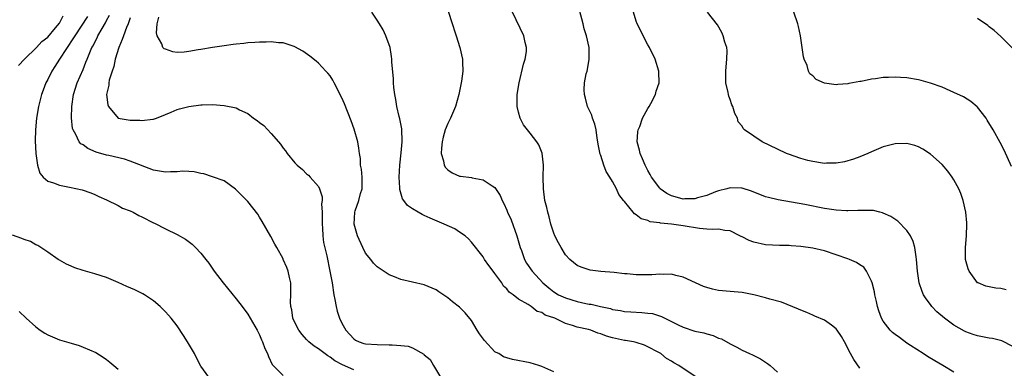
# Model space of a CAD drawing. Units: inches. Extents: x 2580000 to 2583000, y 1491000 to 1494000.
# Drawn here: x 2580596 to 2580764, y 1492787 to 1492846 of the extents above; entities that cross this region are included whole.
import ezdxf

# ---------------------------------------------------------------- set-up
doc = ezdxf.new("R2010")
doc.units = ezdxf.units.IN
doc.header["$MEASUREMENT"] = 0
doc.layers.add('LD25801491_10ft', color=110, linetype='Continuous')

msp = doc.modelspace()

# ---------------------------------------------------------------- linework, layer by layer
at = {"layer": 'LD25801491_10ft'}
for points, elevation in [([(2580668.47, 1492849), (2580669.59, 1492845.59), (2580670.43, 1492843), (2580671.06, 1492841), (2580671.5, 1492839), (2580671.49, 1492838.51), (2580671.53, 1492837), (2580671.3, 1492835.3), (2580670.85, 1492833), (2580670.3, 1492831), (2580669.77, 1492829.77), (2580669.46, 1492829), (2580669, 1492828.1), (2580668.57, 1492827), (2580668.22, 1492825.78), (2580668.03, 1492825), (2580667.9, 1492823.9), (2580667.87, 1492823), (2580668.26, 1492821.74), (2580668.37, 1492821), (2580668.59, 1492820.59), (2580669, 1492820.21), (2580669.71, 1492819.71), (2580671, 1492819.17), (2580671.14, 1492819.14), (2580673, 1492818.89), (2580673.15, 1492818.85), (2580675, 1492818.54), (2580676.51, 1492817.49), (2580677, 1492817.19), (2580677.87, 1492815.87), (2580678.22, 1492815), (2580678.5, 1492814.5), (2580679, 1492813.37), (2580679.15, 1492813), (2580679.74, 1492811.74), (2580680.74, 1492809), (2580681.31, 1492807), (2580681.51, 1492806.49), (2580682.05, 1492805), (2580682.39, 1492804.39), (2580683.33, 1492803), (2580685.14, 1492801), (2580686.15, 1492800.15), (2580687, 1492799.49), (2580687.82, 1492799), (2580689, 1492798.45), (2580691, 1492797.85), (2580692.47, 1492797.53), (2580693, 1492797.43), (2580693.38, 1492797.38), (2580694.96, 1492797), (2580696.64, 1492796.64), (2580697, 1492796.51), (2580698.32, 1492796.32), (2580699, 1492796.18), (2580700.1, 1492796.1), (2580701.99, 1492795.99), (2580703, 1492795.9), (2580703.79, 1492795.79), (2580705.32, 1492795.32), (2580705.89, 1492795), (2580708.12, 1492793.88), (2580709, 1492793.47), (2580711, 1492792.84), (2580712.52, 1492792.52), (2580713, 1492792.36), (2580714.08, 1492792.08), (2580715, 1492791.65), (2580715.5, 1492791.5), (2580717, 1492790.64), (2580718.12, 1492790.12), (2580719, 1492789.6), (2580720.27, 1492789), (2580720.78, 1492788.78), (2580722.13, 1492788.13), (2580723, 1492787.54), (2580723.34, 1492787.34), (2580723.75, 1492787), (2580725, 1492785.87)], 10290), ([(2580596.05, 1492837.95), (2580597.06, 1492839), (2580599.07, 1492841), (2580600, 1492842), (2580601, 1492842.75), (2580602.35, 1492844.35), (2580603, 1492845.15), (2580603.65, 1492846.35)], 10230), ([(2580607.74, 1492846.26), (2580605.59, 1492843), (2580605.38, 1492842.62), (2580602.99, 1492839), (2580602.22, 1492837.78), (2580601.68, 1492837), (2580601, 1492835.57), (2580600.69, 1492835), (2580600.24, 1492833.76), (2580599.94, 1492833), (2580599.43, 1492831), (2580599.09, 1492829), (2580598.91, 1492827), (2580598.88, 1492825.12), (2580598.98, 1492822.98), (2580599.28, 1492821), (2580599.65, 1492819.65), (2580600.22, 1492819), (2580601, 1492818.31), (2580601.98, 1492818.02), (2580603, 1492817.59), (2580604.73, 1492817.27), (2580606.83, 1492816.83), (2580608.33, 1492816.33), (2580609, 1492816.05), (2580609.7, 1492815.7), (2580611, 1492815.12), (2580613, 1492814.14), (2580613.73, 1492813.73), (2580615, 1492813.25), (2580615.5, 1492813), (2580616.47, 1492812.47), (2580617, 1492812.23), (2580619, 1492811.21), (2580619.15, 1492811.15), (2580621, 1492810.22), (2580623, 1492809.25), (2580624.43, 1492808.43), (2580625.57, 1492807.57), (2580626.14, 1492807), (2580627, 1492806.07), (2580627.9, 1492805), (2580628.38, 1492804.38), (2580629.3, 1492803), (2580630.79, 1492801), (2580633, 1492798.3), (2580634.02, 1492797), (2580635, 1492795.7), (2580635.43, 1492795), (2580636.59, 1492793), (2580637, 1492792.18), (2580637.33, 1492791.33), (2580637.52, 1492791), (2580637.89, 1492789.89), (2580638.34, 1492789), (2580638.51, 1492788.51), (2580639.15, 1492787.15), (2580641, 1492785.28)], 10240), ([(2580653, 1492786.24), (2580651.09, 1492787.09), (2580649.78, 1492787.78), (2580649, 1492788.38), (2580648.6, 1492788.6), (2580647, 1492789.8), (2580646.28, 1492790.28), (2580645.39, 1492791), (2580645, 1492791.38), (2580644.24, 1492792.24), (2580643.66, 1492793), (2580643, 1492794.27), (2580642.67, 1492795), (2580642.46, 1492796.46), (2580642.31, 1492797), (2580642.26, 1492797.74), (2580642.32, 1492799), (2580642.33, 1492800.33), (2580642.29, 1492801), (2580642.07, 1492801.93), (2580641.85, 1492803), (2580641.62, 1492803.62), (2580641.04, 1492805), (2580641, 1492805.1), (2580639.92, 1492807), (2580639.61, 1492807.61), (2580638.89, 1492808.89), (2580637.46, 1492811.46), (2580637, 1492812.18), (2580636.69, 1492812.69), (2580635, 1492814.82), (2580633.94, 1492815.94), (2580632.93, 1492816.93), (2580631, 1492818.37), (2580629.03, 1492819.03), (2580627.51, 1492819.51), (2580627, 1492819.6), (2580625.89, 1492819.89), (2580625, 1492819.92), (2580623.98, 1492819.98), (2580623, 1492819.86), (2580621.88, 1492819.88), (2580621, 1492819.82), (2580619, 1492820.17), (2580615, 1492821.71), (2580614.04, 1492822.04), (2580611.37, 1492822.63), (2580611, 1492822.72), (2580609.24, 1492823.24), (2580607.84, 1492823.84), (2580607, 1492824.45), (2580606.65, 1492824.65), (2580606.36, 1492825), (2580605.77, 1492826.23), (2580605.3, 1492827), (2580605.23, 1492827.23), (2580605.05, 1492829.05), (2580605.08, 1492831), (2580605.37, 1492833), (2580606.01, 1492835), (2580607, 1492837.27), (2580607.5, 1492838.5), (2580607.68, 1492839), (2580608.14, 1492840.14), (2580608.51, 1492841), (2580608.7, 1492841.3), (2580609, 1492841.92), (2580609.38, 1492842.63), (2580609.54, 1492843), (2580610.25, 1492844.25), (2580610.82, 1492845.18), (2580611, 1492845.56), (2580611.5, 1492846.5)], 10250), ([(2580711.22, 1492785), (2580708.26, 1492787), (2580707.42, 1492787.42), (2580707, 1492787.73), (2580706.16, 1492788.16), (2580705.17, 1492789), (2580704.76, 1492789.24), (2580703, 1492790.18), (2580702.43, 1492790.43), (2580701, 1492790.89), (2580700.55, 1492791), (2580699.21, 1492791.21), (2580699, 1492791.23), (2580697, 1492791.66), (2580695.94, 1492791.94), (2580695, 1492792.36), (2580694.49, 1492792.49), (2580693.31, 1492793), (2580692.88, 1492793.12), (2580691, 1492793.52), (2580690.2, 1492793.8), (2580689, 1492794.13), (2580687.21, 1492795), (2580685.56, 1492795.56), (2580685, 1492795.96), (2580684.18, 1492796.18), (2580683.17, 1492797), (2580682.67, 1492797.33), (2580681, 1492798.26), (2580680.1, 1492799), (2580679.43, 1492799.43), (2580679, 1492800), (2580678.48, 1492800.48), (2580678.16, 1492801), (2580677, 1492802.63), (2580676.68, 1492803), (2580675.95, 1492803.95), (2580675.24, 1492805), (2580675, 1492805.43), (2580673, 1492807.92), (2580672.5, 1492808.5), (2580671.92, 1492809), (2580671, 1492809.64), (2580670.18, 1492810.18), (2580668.37, 1492811), (2580665.99, 1492811.99), (2580665, 1492812.48), (2580664.63, 1492812.63), (2580663.98, 1492813), (2580663, 1492813.58), (2580662.14, 1492814.14), (2580661.53, 1492815), (2580661.3, 1492815.3), (2580660.85, 1492816.85), (2580660.85, 1492817.15), (2580660.74, 1492819), (2580660.84, 1492821), (2580661.08, 1492823.08), (2580661.25, 1492825), (2580661.18, 1492827.18), (2580660.86, 1492828.86), (2580660.75, 1492829.25), (2580660.34, 1492831), (2580660.18, 1492832.18), (2580659.97, 1492833), (2580659.81, 1492834.19), (2580659.77, 1492835), (2580659.75, 1492835.75), (2580659.5, 1492838.5), (2580659.49, 1492839), (2580659.44, 1492839.44), (2580659.17, 1492841), (2580658.46, 1492843), (2580657.98, 1492843.98), (2580657.4, 1492845), (2580657, 1492845.66), (2580656.11, 1492847)], 10280), ([(2580739, 1492786.51), (2580737.99, 1492787.99), (2580737.44, 1492789), (2580736.41, 1492791), (2580735.91, 1492791.91), (2580735.18, 1492793), (2580735, 1492793.24), (2580734.19, 1492793.81), (2580733, 1492794.69), (2580731.39, 1492795.39), (2580731, 1492795.53), (2580729.99, 1492795.99), (2580729, 1492796.36), (2580728.58, 1492796.58), (2580725.73, 1492797.73), (2580723.73, 1492798.27), (2580723, 1492798.5), (2580721, 1492799), (2580719, 1492799.4), (2580717, 1492799.58), (2580715, 1492799.74), (2580713.97, 1492799.97), (2580713, 1492800.22), (2580712.43, 1492800.43), (2580711.06, 1492801), (2580709, 1492801.98), (2580707.75, 1492802.25), (2580707, 1492802.5), (2580705.57, 1492802.43), (2580705, 1492802.51), (2580703.64, 1492802.36), (2580701, 1492802.36), (2580699.47, 1492802.53), (2580699, 1492802.55), (2580697.24, 1492802.76), (2580695, 1492802.95), (2580693.19, 1492803.19), (2580691.68, 1492803.68), (2580691, 1492803.99), (2580689.75, 1492805), (2580689, 1492805.8), (2580688.24, 1492807), (2580687.83, 1492807.83), (2580687.18, 1492809), (2580687, 1492809.44), (2580686.53, 1492811), (2580686.22, 1492812.22), (2580685.98, 1492813), (2580685.81, 1492813.81), (2580685.51, 1492815), (2580685.25, 1492817), (2580685.2, 1492819), (2580685.23, 1492821), (2580685.03, 1492823.03), (2580684.45, 1492824.45), (2580684.12, 1492825), (2580683, 1492826.44), (2580682.53, 1492827), (2580681.88, 1492827.88), (2580681.28, 1492829), (2580681, 1492830), (2580680.77, 1492831), (2580680.78, 1492833), (2580681.11, 1492835), (2580681.86, 1492838.14), (2580682.13, 1492839), (2580682.34, 1492840.34), (2580682.38, 1492841), (2580682.16, 1492841.84), (2580681.93, 1492843), (2580679.99, 1492847)], 10300), ([(2580755, 1492785.85), (2580753.13, 1492787), (2580751.75, 1492787.75), (2580750.5, 1492788.5), (2580749.76, 1492789), (2580747.63, 1492790.37), (2580747, 1492790.79), (2580745.74, 1492791.74), (2580745, 1492792.24), (2580744.58, 1492792.58), (2580744.16, 1492793), (2580743, 1492794.49), (2580742.71, 1492795), (2580742.26, 1492796.26), (2580742.04, 1492797), (2580741.87, 1492797.87), (2580741.57, 1492799), (2580741.5, 1492799.5), (2580741.09, 1492801), (2580741, 1492801.29), (2580740.16, 1492803), (2580739.67, 1492803.67), (2580739, 1492804.09), (2580738.47, 1492804.47), (2580737.25, 1492805), (2580737, 1492805.09), (2580735, 1492805.8), (2580733, 1492806.44), (2580731, 1492806.93), (2580729, 1492807.22), (2580727.33, 1492807.33), (2580727, 1492807.36), (2580725.38, 1492807.38), (2580723, 1492807.49), (2580721, 1492807.91), (2580720.2, 1492808.2), (2580719, 1492808.81), (2580718.87, 1492808.87), (2580718.63, 1492809), (2580717, 1492809.84), (2580716.07, 1492809.93), (2580715, 1492810.16), (2580713.93, 1492810.07), (2580713, 1492810.16), (2580711.76, 1492810.24), (2580709, 1492810.71), (2580707.01, 1492811), (2580705.16, 1492811.16), (2580705, 1492811.21), (2580703.41, 1492811.41), (2580703, 1492811.61), (2580701.88, 1492811.88), (2580701, 1492812.6), (2580700.72, 1492812.72), (2580700.52, 1492813), (2580699, 1492814.82), (2580698.87, 1492815), (2580698.04, 1492816.04), (2580697.64, 1492817), (2580697, 1492818.22), (2580696.52, 1492819), (2580695.91, 1492819.91), (2580695.51, 1492821), (2580695, 1492822.63), (2580694.9, 1492822.9), (2580694.56, 1492824.56), (2580694.51, 1492825), (2580694.39, 1492825.61), (2580694.18, 1492827), (2580693.97, 1492827.97), (2580693.59, 1492829), (2580693.48, 1492829.48), (2580692.76, 1492831), (2580692.41, 1492832.41), (2580692.2, 1492833), (2580692.17, 1492833.83), (2580692.22, 1492835), (2580692.53, 1492836.53), (2580692.65, 1492837), (2580692.74, 1492837.26), (2580693.01, 1492839), (2580692.99, 1492841), (2580692.57, 1492843), (2580692.19, 1492844.19), (2580692, 1492845), (2580691.35, 1492847.35)], 10310), ([(2580765, 1492790.23), (2580763.17, 1492791.17), (2580761.56, 1492791.56), (2580761, 1492791.61), (2580759.87, 1492791.87), (2580759, 1492792.01), (2580758.25, 1492792.25), (2580757, 1492792.69), (2580756.79, 1492792.79), (2580755, 1492793.82), (2580753.4, 1492795), (2580752.12, 1492796.12), (2580751.24, 1492797), (2580751, 1492797.35), (2580750.29, 1492798.29), (2580749.82, 1492799), (2580749.58, 1492799.58), (2580749.09, 1492801), (2580748.81, 1492803), (2580748.66, 1492805), (2580748.58, 1492805.42), (2580748.36, 1492807), (2580748.06, 1492808.06), (2580747.61, 1492809), (2580747, 1492809.94), (2580745.49, 1492811.49), (2580744.27, 1492812.27), (2580743, 1492812.84), (2580742.89, 1492812.89), (2580742.41, 1492813), (2580741.31, 1492813.31), (2580741, 1492813.32), (2580740.71, 1492813.29), (2580739, 1492813.33), (2580738.7, 1492813.3), (2580737, 1492813.25), (2580736.74, 1492813.26), (2580735, 1492813.36), (2580733, 1492813.67), (2580729.67, 1492814.33), (2580725.13, 1492815.13), (2580723.51, 1492815.51), (2580723, 1492815.65), (2580722.04, 1492816.04), (2580721, 1492816.41), (2580720.6, 1492816.6), (2580719, 1492817.1), (2580718.91, 1492817.09), (2580717, 1492817.18), (2580716.39, 1492817), (2580715, 1492816.65), (2580714.46, 1492816.46), (2580713, 1492815.88), (2580711.45, 1492815.45), (2580711, 1492815.3), (2580709.28, 1492815.28), (2580709, 1492815.26), (2580707.62, 1492815.62), (2580707, 1492815.82), (2580706.19, 1492816.19), (2580705.07, 1492817), (2580705, 1492817.08), (2580703.62, 1492819), (2580703.41, 1492819.41), (2580703, 1492820.13), (2580702.54, 1492821), (2580702.08, 1492822.08), (2580701.66, 1492823), (2580701.55, 1492823.55), (2580701.19, 1492825), (2580701.31, 1492826.69), (2580701.35, 1492827), (2580701.6, 1492827.6), (2580702.1, 1492829), (2580703, 1492830.65), (2580703.22, 1492831), (2580703.49, 1492831.49), (2580704.29, 1492833), (2580704.41, 1492833.59), (2580704.89, 1492835), (2580704.85, 1492836.85), (2580704.84, 1492837), (2580704.25, 1492839), (2580703.28, 1492841), (2580703, 1492841.42), (2580702.18, 1492843), (2580701.8, 1492843.8), (2580701.15, 1492845), (2580701, 1492845.45), (2580700.55, 1492847)], 10320), ([(2580763.86, 1492799.86), (2580763, 1492800.05), (2580762.1, 1492800.1), (2580761, 1492800.34), (2580760.44, 1492800.44), (2580759.1, 1492801), (2580759, 1492801.05), (2580757.58, 1492803), (2580757.42, 1492803.42), (2580756.99, 1492804.99), (2580756.98, 1492807), (2580757.16, 1492809), (2580757.2, 1492811), (2580757.19, 1492811.19), (2580757.02, 1492813.02), (2580756.59, 1492815), (2580756.17, 1492816.17), (2580755.83, 1492817), (2580755, 1492818.54), (2580754.71, 1492819), (2580753.99, 1492819.99), (2580753, 1492821.11), (2580751, 1492822.88), (2580749.73, 1492823.73), (2580749, 1492824.11), (2580748.34, 1492824.34), (2580747, 1492824.69), (2580745, 1492824.66), (2580743, 1492824.14), (2580741, 1492823.29), (2580740.38, 1492823), (2580739, 1492822.43), (2580737.95, 1492822.05), (2580736.42, 1492821.58), (2580735, 1492821.35), (2580733.36, 1492821.36), (2580733, 1492821.31), (2580732.67, 1492821.34), (2580731, 1492821.61), (2580730.18, 1492821.82), (2580729, 1492822.15), (2580726.87, 1492822.87), (2580726.56, 1492823), (2580725, 1492823.72), (2580722.43, 1492825), (2580721, 1492825.93), (2580719.44, 1492827), (2580719.21, 1492827.21), (2580719, 1492827.62), (2580718.36, 1492828.36), (2580718.2, 1492829), (2580717.76, 1492829.76), (2580717.41, 1492831), (2580717.27, 1492831.27), (2580717, 1492832.16), (2580716.74, 1492832.74), (2580716.68, 1492833), (2580716.63, 1492833.37), (2580716.25, 1492835), (2580716.24, 1492836.24), (2580716.27, 1492837), (2580716.3, 1492837.7), (2580716.44, 1492839), (2580716.45, 1492840.45), (2580716.39, 1492841), (2580716.08, 1492841.92), (2580715.81, 1492843), (2580715.56, 1492843.56), (2580714.82, 1492844.82), (2580713.14, 1492847)], 10330), ([(2580764.8, 1492820.8), (2580763.55, 1492823.55), (2580762.87, 1492824.87), (2580761.69, 1492827), (2580760.68, 1492828.68), (2580760.46, 1492829), (2580759, 1492830.86), (2580758.93, 1492830.93), (2580757.85, 1492831.85), (2580756.61, 1492832.61), (2580755, 1492833.38), (2580754.38, 1492833.62), (2580753, 1492834.24), (2580751, 1492834.94), (2580749.41, 1492835.41), (2580749, 1492835.5), (2580747, 1492835.85), (2580745.9, 1492835.9), (2580745, 1492835.98), (2580743.89, 1492835.89), (2580743, 1492835.88), (2580741.65, 1492835.65), (2580741, 1492835.59), (2580739.24, 1492835.24), (2580739, 1492835.21), (2580737.12, 1492834.88), (2580737, 1492834.84), (2580735.29, 1492834.71), (2580735, 1492834.65), (2580733, 1492834.92), (2580731.58, 1492835.58), (2580731, 1492836.16), (2580730.52, 1492836.52), (2580730.28, 1492837), (2580730.04, 1492837.96), (2580729.56, 1492839), (2580729.42, 1492839.43), (2580729.23, 1492841), (2580728.93, 1492843), (2580728.57, 1492844.57), (2580728.5, 1492845), (2580727.77, 1492847)], 10340), ([(2580615, 1492846.01), (2580614.67, 1492845), (2580614.4, 1492844.4), (2580613.86, 1492843), (2580613.67, 1492842.33), (2580613.07, 1492841), (2580612.49, 1492839), (2580612.25, 1492837.75), (2580611.95, 1492837), (2580611.44, 1492835.44), (2580611.37, 1492835), (2580611.38, 1492834.62), (2580610.99, 1492832.99), (2580611.23, 1492831.23), (2580611.33, 1492831), (2580612.99, 1492828.99), (2580615, 1492828.63), (2580616.65, 1492828.65), (2580617, 1492828.6), (2580618.85, 1492828.85), (2580619, 1492828.84), (2580619.48, 1492829), (2580621, 1492829.59), (2580621.99, 1492829.99), (2580623, 1492830.44), (2580623.42, 1492830.58), (2580625, 1492831), (2580627, 1492831.26), (2580627.26, 1492831.26), (2580629, 1492831.3), (2580631, 1492831.16), (2580633, 1492830.72), (2580633.58, 1492830.42), (2580635, 1492829.76), (2580636, 1492829), (2580636.59, 1492828.59), (2580637, 1492828.23), (2580637.73, 1492827.73), (2580639, 1492826.38), (2580640.23, 1492825), (2580640.58, 1492824.58), (2580641, 1492823.92), (2580641.42, 1492823.42), (2580641.7, 1492823), (2580643, 1492821.4), (2580643.42, 1492821), (2580644.29, 1492820.29), (2580645, 1492819.56), (2580645.31, 1492819.31), (2580645.59, 1492819), (2580647, 1492817.36), (2580647.18, 1492817), (2580647.64, 1492815.64), (2580647.62, 1492815), (2580647.53, 1492814.47), (2580647.64, 1492813), (2580647.66, 1492811.66), (2580647.63, 1492811), (2580647.7, 1492810.3), (2580647.75, 1492809), (2580647.89, 1492807.89), (2580648.41, 1492805.59), (2580648.95, 1492803), (2580649.32, 1492801), (2580649.64, 1492799), (2580649.79, 1492798.21), (2580650, 1492797), (2580650.2, 1492796.2), (2580650.6, 1492795), (2580651, 1492794.17), (2580651.65, 1492793), (2580653, 1492791.49), (2580653.3, 1492791.3), (2580653.92, 1492791), (2580654.73, 1492790.73), (2580655, 1492790.66), (2580657, 1492790.53), (2580659, 1492790.52), (2580659.53, 1492790.47), (2580661, 1492790.41), (2580662.25, 1492790.25), (2580663, 1492789.97), (2580664.91, 1492788.91), (2580665, 1492788.81), (2580665.99, 1492787.99), (2580666.54, 1492787), (2580667.73, 1492785)], 10260), ([(2580687, 1492785.91), (2580685, 1492786.83), (2580684.49, 1492787), (2580683, 1492787.45), (2580680.01, 1492788.01), (2580679, 1492788.3), (2580678.47, 1492788.47), (2580677.64, 1492789), (2580677.2, 1492789.2), (2580677, 1492789.33), (2580675.21, 1492791.21), (2580674.36, 1492792.36), (2580674, 1492793), (2580673, 1492794.62), (2580671.92, 1492795.92), (2580671, 1492796.88), (2580669.8, 1492797.8), (2580669, 1492798.5), (2580667.47, 1492799.48), (2580667, 1492799.84), (2580665, 1492800.69), (2580661, 1492801.6), (2580659.95, 1492802.05), (2580659, 1492802.4), (2580657, 1492803.72), (2580656.39, 1492804.39), (2580655.91, 1492805), (2580655, 1492806.05), (2580654.53, 1492807), (2580653.64, 1492809), (2580653.07, 1492811), (2580653.18, 1492813), (2580653.26, 1492813.26), (2580653.88, 1492815), (2580654.17, 1492816.17), (2580654.42, 1492817), (2580654.43, 1492819), (2580654.31, 1492820.31), (2580654.18, 1492821), (2580654.13, 1492822.13), (2580653.98, 1492823), (2580653.9, 1492823.9), (2580653.69, 1492825), (2580653.1, 1492827.1), (2580652.55, 1492828.55), (2580651.42, 1492831.42), (2580651, 1492832.43), (2580649.68, 1492835), (2580649.46, 1492835.46), (2580649, 1492836.17), (2580648.63, 1492836.63), (2580648.29, 1492837), (2580647, 1492838.35), (2580646.65, 1492838.65), (2580645.53, 1492839.53), (2580644.35, 1492840.35), (2580643, 1492841.1), (2580642.86, 1492841.14), (2580641, 1492841.78), (2580640.2, 1492841.8), (2580639, 1492841.97), (2580638.11, 1492841.89), (2580637, 1492841.92), (2580636.18, 1492841.82), (2580635, 1492841.79), (2580634.31, 1492841.69), (2580633, 1492841.58), (2580632.5, 1492841.5), (2580631, 1492841.3), (2580628.99, 1492841.01), (2580627, 1492840.68), (2580626.58, 1492840.58), (2580625, 1492840.3), (2580624.19, 1492840.19), (2580623, 1492840.16), (2580622.26, 1492840.26), (2580621, 1492840.69), (2580620.79, 1492840.79), (2580620.59, 1492841), (2580620.4, 1492841.6), (2580619.61, 1492843), (2580619.49, 1492843.49), (2580619.61, 1492845), (2580619.86, 1492846.14)], 10270), ([(2580764.92, 1492840.92), (2580763, 1492842.87), (2580761.87, 1492843.88), (2580761, 1492844.53), (2580760.75, 1492844.75), (2580759, 1492845.91)], 10350), ([(2580628.39, 1492785), (2580627, 1492786.86), (2580626.27, 1492788.27), (2580625.92, 1492789), (2580624.76, 1492791), (2580624.09, 1492792.09), (2580623, 1492793.7), (2580621.98, 1492795), (2580621.53, 1492795.53), (2580621, 1492796.12), (2580620.1, 1492797), (2580619, 1492797.95), (2580617.43, 1492799), (2580617.16, 1492799.16), (2580615.81, 1492799.81), (2580614.42, 1492800.42), (2580613, 1492801.09), (2580611, 1492801.92), (2580609, 1492802.57), (2580607, 1492803.14), (2580605.6, 1492803.6), (2580605, 1492803.84), (2580604.21, 1492804.21), (2580603, 1492804.85), (2580602.77, 1492805), (2580601, 1492806.25), (2580599.82, 1492807), (2580599.34, 1492807.34), (2580599, 1492807.5), (2580598.06, 1492808.06), (2580597, 1492808.36), (2580596.58, 1492808.58), (2580595, 1492809.1)], 10230), ([(2580596.13, 1492796.13), (2580597.32, 1492795), (2580599, 1492793.55), (2580599.74, 1492793), (2580600.49, 1492792.49), (2580601, 1492792.22), (2580601.84, 1492791.84), (2580603, 1492791.36), (2580605, 1492790.75), (2580606.36, 1492790.36), (2580607, 1492790.1), (2580609.17, 1492789.17), (2580610.41, 1492788.41), (2580611, 1492788), (2580611.57, 1492787.57), (2580612.26, 1492787), (2580613, 1492786.35)], 10220)]:
    msp.add_lwpolyline(points, dxfattribs=dict(at, elevation=elevation))

doc.saveas('drawing.dxf')
